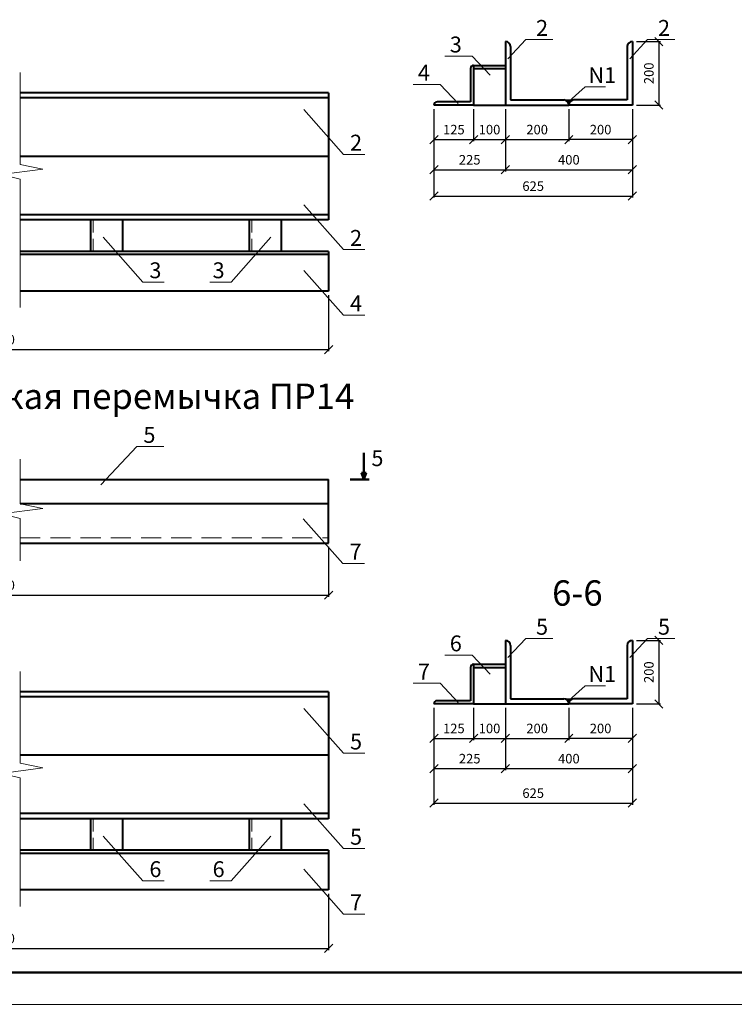
# Model space of a CAD drawing. Units: millimetres. Extents: x -845 to 12802, y -17952 to -8802.
# Drawn here: x 8439 to 8551, y -9100 to -8945 of the extents above; entities that cross this region are included whole.
import ezdxf

# ---------------------------------------------------------------- set-up
doc = ezdxf.new("R2010")
doc.units = ezdxf.units.MM
doc.linetypes.add('DASHED', pattern=[0.75, 0.5, -0.25])
doc.linetypes.add('штриховаяX2', pattern=[38.1, 25.4, -12.7])
for name, color, linetype, lineweight in [('Основная 0.15мм', 7, 'Continuous', 15), ('Перегородки', 7, 'Continuous', 25), ('Рамка', 7, 'Continuous', 50), ('текст', 7, 'Continuous', 25)]:
    doc.layers.add(name, color=color, linetype=linetype, lineweight=lineweight)
doc.styles.add('GOST 2.304', font='mipgost.ttf')
doc.dimstyles.new('The best', dxfattribs={"dimtxt": 1.5, "dimasz": 1.3, "dimexe": 0.25, "dimexo": 0.625, "dimtad": 1, "dimdec": 0, "dimlfac": 100, "dimrnd": 10, "dimtxsty": 'GOST 2.304', "dimblk": 'OBLIQUE', "dimcen": 2.5, "dimadec": 0, "dimazin": 0, "dimtfac": 1, "dimtdec": 0, "dimtmove": 1, "dimatfit": 3, "dimfxl": 1, "dimarcsym": 0})

# ---------------------------------------------------------------- blocks, each defined once
blk = doc.blocks.new('1йц2')
at = {"layer": 'Основная 0.15мм', "color": 7}
blk.add_line((453.62, -1445.85), (873.62, -1445.85), dxfattribs=at)
blk.add_line((453.62, -1445.85), (873.62, -1445.85), dxfattribs=at)
at = {"layer": 'Рамка', "color": 7}
blk.add_line((868.62, -1440.85), (473.62, -1440.85), dxfattribs=at)
blk = doc.blocks.new('_Oblique')
at = {"color": 0, "linetype": 'ByBlock', "lineweight": -2}
blk.add_line((-0.5, -0.5), (0.5, 0.5), dxfattribs=at)
blk = doc.blocks.new('*D1459')
at = {"layer": 'Defpoints', "color": 0, "lineweight": 15, "transparency": 16777216}
for p in [(8384.11, -8987.54), (8487.51, -8987.54), (8487.51, -8996.75)]:
    blk.add_point(p, dxfattribs=at)
at = {"layer": 'Перегородки', "color": 0, "lineweight": -2, "transparency": 16777216}
for p, q in [((8384.11, -8988.17), (8384.11, -8997)), ((8487.51, -8988.17), (8487.51, -8997)), ((8384.11, -8996.75), (8487.51, -8996.75))]:
    blk.add_line(p, q, dxfattribs=at)
at = {"layer": 'Перегородки', "color": 0, "lineweight": -2, "transparency": 16777216, "xscale": 1.3, "yscale": 1.3, "zscale": 1.3, "rotation": 180}
blk.add_blockref('_Oblique', (8384.11, -8996.75), dxfattribs=at)
at = {"layer": 'Перегородки', "color": 0, "lineweight": -2, "transparency": 16777216, "xscale": 1.3, "yscale": 1.3, "zscale": 1.3}
blk.add_blockref('_Oblique', (8487.51, -8996.75), dxfattribs=at)
at = {"layer": 'Перегородки', "color": 0, "lineweight": 15, "transparency": 16777216, "insert": (8435.81, -8995.37), "char_height": 1.5, "attachment_point": 5, "style": 'GOST 2.304'}
blk.add_mtext('3500', dxfattribs=at)
blk = doc.blocks.new('*D1466')
at = {"layer": 'Defpoints', "color": 0, "lineweight": 15, "transparency": 16777216}
for p in [(8535.36, -8948.23), (8535.36, -8958.23), (8539.53, -8958.23)]:
    blk.add_point(p, dxfattribs=at)
at = {"layer": 'Перегородки', "color": 0, "lineweight": -2, "transparency": 16777216}
for p, q in [((8535.99, -8948.23), (8539.78, -8948.23)), ((8539.53, -8948.23), (8539.53, -8958.23)), ((8535.99, -8958.23), (8539.78, -8958.23))]:
    blk.add_line(p, q, dxfattribs=at)
at = {"layer": 'Перегородки', "color": 0, "lineweight": -2, "transparency": 16777216, "xscale": 1.3, "yscale": 1.3, "zscale": 1.3}
for p, rotation in [((8539.53, -8948.23), 90), ((8539.53, -8958.23), 270)]:
    blk.add_blockref('_Oblique', p, dxfattribs=dict(at, rotation=rotation))
at = {"layer": 'Перегородки', "color": 0, "lineweight": 15, "transparency": 16777216, "insert": (8538.16, -8953.23), "char_height": 1.5, "attachment_point": 5, "rotation": 90, "style": 'GOST 2.304'}
blk.add_mtext('200', dxfattribs=at)
blk = doc.blocks.new('*D1467')
at = {"layer": 'Defpoints', "color": 0, "lineweight": 15, "transparency": 16777216}
for p in [(8515.36, -8958.23), (8525.36, -8958.23), (8525.36, -8963.66)]:
    blk.add_point(p, dxfattribs=at)
at = {"layer": 'Перегородки', "color": 0, "lineweight": -2, "transparency": 16777216}
for p, q in [((8515.36, -8958.85), (8515.36, -8963.91)), ((8525.36, -8958.85), (8525.36, -8963.91)), ((8515.36, -8963.66), (8525.36, -8963.66))]:
    blk.add_line(p, q, dxfattribs=at)
at = {"layer": 'Перегородки', "color": 0, "lineweight": -2, "transparency": 16777216, "xscale": 1.3, "yscale": 1.3, "zscale": 1.3, "rotation": 180}
blk.add_blockref('_Oblique', (8515.36, -8963.66), dxfattribs=at)
at = {"layer": 'Перегородки', "color": 0, "lineweight": -2, "transparency": 16777216, "xscale": 1.3, "yscale": 1.3, "zscale": 1.3}
blk.add_blockref('_Oblique', (8525.36, -8963.66), dxfattribs=at)
at = {"layer": 'Перегородки', "color": 0, "lineweight": 15, "transparency": 16777216, "insert": (8520.36, -8962.29), "char_height": 1.5, "attachment_point": 5, "style": 'GOST 2.304'}
blk.add_mtext('200', dxfattribs=at)
blk = doc.blocks.new('*D1468')
at = {"layer": 'Defpoints', "color": 0, "lineweight": 15, "transparency": 16777216}
for p in [(8525.36, -8958.23), (8535.36, -8958.23), (8525.36, -8963.66)]:
    blk.add_point(p, dxfattribs=at)
at = {"layer": 'Перегородки', "color": 0, "lineweight": -2, "transparency": 16777216}
for p, q in [((8525.36, -8958.85), (8525.36, -8963.91)), ((8535.36, -8958.85), (8535.36, -8963.91)), ((8535.36, -8963.66), (8525.36, -8963.66))]:
    blk.add_line(p, q, dxfattribs=at)
at = {"layer": 'Перегородки', "color": 0, "lineweight": -2, "transparency": 16777216, "xscale": 1.3, "yscale": 1.3, "zscale": 1.3, "rotation": 180}
blk.add_blockref('_Oblique', (8525.36, -8963.66), dxfattribs=at)
at = {"layer": 'Перегородки', "color": 0, "lineweight": -2, "transparency": 16777216, "xscale": 1.3, "yscale": 1.3, "zscale": 1.3}
blk.add_blockref('_Oblique', (8535.36, -8963.66), dxfattribs=at)
at = {"layer": 'Перегородки', "color": 0, "lineweight": 15, "transparency": 16777216, "insert": (8530.36, -8962.29), "char_height": 1.5, "attachment_point": 5, "style": 'GOST 2.304'}
blk.add_mtext('200', dxfattribs=at)
blk = doc.blocks.new('*D1461')
at = {"layer": 'Defpoints', "color": 0, "lineweight": 15, "transparency": 16777216}
for p in [(8515.36, -8958.23), (8535.36, -8958.23), (8535.36, -8968.42)]:
    blk.add_point(p, dxfattribs=at)
at = {"layer": 'Перегородки', "color": 0, "lineweight": -2, "transparency": 16777216}
for p, q in [((8515.36, -8958.85), (8515.36, -8968.67)), ((8535.36, -8958.85), (8535.36, -8968.67)), ((8515.36, -8968.42), (8535.36, -8968.42))]:
    blk.add_line(p, q, dxfattribs=at)
at = {"layer": 'Перегородки', "color": 0, "lineweight": -2, "transparency": 16777216, "xscale": 1.3, "yscale": 1.3, "zscale": 1.3, "rotation": 180}
blk.add_blockref('_Oblique', (8515.36, -8968.42), dxfattribs=at)
at = {"layer": 'Перегородки', "color": 0, "lineweight": -2, "transparency": 16777216, "xscale": 1.3, "yscale": 1.3, "zscale": 1.3}
blk.add_blockref('_Oblique', (8535.36, -8968.42), dxfattribs=at)
at = {"layer": 'Перегородки', "color": 0, "lineweight": 15, "transparency": 16777216, "insert": (8525.36, -8967.04), "char_height": 1.5, "attachment_point": 5, "style": 'GOST 2.304'}
blk.add_mtext('400', dxfattribs=at)
blk = doc.blocks.new('*D1469')
at = {"layer": 'Defpoints', "color": 0, "lineweight": 15, "transparency": 16777216}
for p in [(8504.11, -8958.23), (8510.36, -8958.23), (8510.36, -8963.66)]:
    blk.add_point(p, dxfattribs=at)
at = {"layer": 'Перегородки', "color": 0, "lineweight": -2, "transparency": 16777216}
for p, q in [((8504.11, -8958.85), (8504.11, -8963.91)), ((8510.36, -8958.85), (8510.36, -8963.91)), ((8504.11, -8963.66), (8510.36, -8963.66))]:
    blk.add_line(p, q, dxfattribs=at)
at = {"layer": 'Перегородки', "color": 0, "lineweight": -2, "transparency": 16777216, "xscale": 1.3, "yscale": 1.3, "zscale": 1.3, "rotation": 180}
blk.add_blockref('_Oblique', (8504.11, -8963.66), dxfattribs=at)
at = {"layer": 'Перегородки', "color": 0, "lineweight": -2, "transparency": 16777216, "xscale": 1.3, "yscale": 1.3, "zscale": 1.3}
blk.add_blockref('_Oblique', (8510.36, -8963.66), dxfattribs=at)
at = {"layer": 'Перегородки', "color": 0, "lineweight": 15, "transparency": 16777216, "insert": (8507.24, -8962.29), "char_height": 1.5, "attachment_point": 5, "style": 'GOST 2.304'}
blk.add_mtext('125', dxfattribs=at)
blk = doc.blocks.new('*D1470')
at = {"layer": 'Defpoints', "color": 0, "lineweight": 15, "transparency": 16777216}
for p in [(8510.36, -8958.23), (8515.36, -8958.23), (8515.36, -8963.66)]:
    blk.add_point(p, dxfattribs=at)
at = {"layer": 'Перегородки', "color": 0, "lineweight": -2, "transparency": 16777216}
for p, q in [((8510.36, -8958.85), (8510.36, -8963.91)), ((8515.36, -8958.85), (8515.36, -8963.91)), ((8510.36, -8963.66), (8515.36, -8963.66))]:
    blk.add_line(p, q, dxfattribs=at)
at = {"layer": 'Перегородки', "color": 0, "lineweight": -2, "transparency": 16777216, "xscale": 1.3, "yscale": 1.3, "zscale": 1.3, "rotation": 180}
blk.add_blockref('_Oblique', (8510.36, -8963.66), dxfattribs=at)
at = {"layer": 'Перегородки', "color": 0, "lineweight": -2, "transparency": 16777216, "xscale": 1.3, "yscale": 1.3, "zscale": 1.3}
blk.add_blockref('_Oblique', (8515.36, -8963.66), dxfattribs=at)
at = {"layer": 'Перегородки', "color": 0, "lineweight": 15, "transparency": 16777216, "insert": (8512.86, -8962.29), "char_height": 1.5, "attachment_point": 5, "style": 'GOST 2.304'}
blk.add_mtext('100', dxfattribs=at)
blk = doc.blocks.new('*D1471')
at = {"layer": 'Defpoints', "color": 0, "lineweight": 15, "transparency": 16777216}
for p in [(8504.11, -8962.98), (8515.36, -8962.98), (8515.36, -8968.42)]:
    blk.add_point(p, dxfattribs=at)
at = {"layer": 'Перегородки', "color": 0, "lineweight": -2, "transparency": 16777216}
for p, q in [((8504.11, -8963.61), (8504.11, -8968.67)), ((8515.36, -8963.61), (8515.36, -8968.67)), ((8504.11, -8968.42), (8515.36, -8968.42))]:
    blk.add_line(p, q, dxfattribs=at)
at = {"layer": 'Перегородки', "color": 0, "lineweight": -2, "transparency": 16777216, "xscale": 1.3, "yscale": 1.3, "zscale": 1.3, "rotation": 180}
blk.add_blockref('_Oblique', (8504.11, -8968.42), dxfattribs=at)
at = {"layer": 'Перегородки', "color": 0, "lineweight": -2, "transparency": 16777216, "xscale": 1.3, "yscale": 1.3, "zscale": 1.3}
blk.add_blockref('_Oblique', (8515.36, -8968.42), dxfattribs=at)
at = {"layer": 'Перегородки', "color": 0, "lineweight": 15, "transparency": 16777216, "insert": (8509.74, -8967.04), "char_height": 1.5, "attachment_point": 5, "style": 'GOST 2.304'}
blk.add_mtext('225', dxfattribs=at)
blk = doc.blocks.new('*D1472')
at = {"layer": 'Defpoints', "color": 0, "lineweight": 15, "transparency": 16777216}
for p in [(8504.11, -8963.61), (8535.36, -8963.66), (8535.36, -8972.56)]:
    blk.add_point(p, dxfattribs=at)
at = {"layer": 'Перегородки', "color": 0, "lineweight": -2, "transparency": 16777216}
for p, q in [((8504.11, -8964.23), (8504.11, -8972.81)), ((8535.36, -8964.29), (8535.36, -8972.81)), ((8504.11, -8972.56), (8535.36, -8972.56))]:
    blk.add_line(p, q, dxfattribs=at)
at = {"layer": 'Перегородки', "color": 0, "lineweight": -2, "transparency": 16777216, "xscale": 1.3, "yscale": 1.3, "zscale": 1.3, "rotation": 180}
blk.add_blockref('_Oblique', (8504.11, -8972.56), dxfattribs=at)
at = {"layer": 'Перегородки', "color": 0, "lineweight": -2, "transparency": 16777216, "xscale": 1.3, "yscale": 1.3, "zscale": 1.3}
blk.add_blockref('_Oblique', (8535.36, -8972.56), dxfattribs=at)
at = {"layer": 'Перегородки', "color": 0, "lineweight": 15, "transparency": 16777216, "insert": (8519.74, -8971.19), "char_height": 1.5, "attachment_point": 5, "style": 'GOST 2.304'}
blk.add_mtext('625', dxfattribs=at)
blk = doc.blocks.new('*D1484')
at = {"layer": 'Defpoints', "color": 0, "lineweight": 15, "transparency": 16777216}
for p in [(8384.11, -9027.22), (8487.51, -9027.22), (8487.51, -9035.43)]:
    blk.add_point(p, dxfattribs=at)
at = {"layer": 'Перегородки', "color": 0, "lineweight": -2, "transparency": 16777216}
for p, q in [((8384.11, -9027.84), (8384.11, -9035.68)), ((8487.51, -9027.84), (8487.51, -9035.68)), ((8384.11, -9035.43), (8487.51, -9035.43))]:
    blk.add_line(p, q, dxfattribs=at)
at = {"layer": 'Перегородки', "color": 0, "lineweight": -2, "transparency": 16777216, "xscale": 1.3, "yscale": 1.3, "zscale": 1.3, "rotation": 180}
blk.add_blockref('_Oblique', (8384.11, -9035.43), dxfattribs=at)
at = {"layer": 'Перегородки', "color": 0, "lineweight": -2, "transparency": 16777216, "xscale": 1.3, "yscale": 1.3, "zscale": 1.3}
blk.add_blockref('_Oblique', (8487.51, -9035.43), dxfattribs=at)
at = {"layer": 'Перегородки', "color": 0, "lineweight": 15, "transparency": 16777216, "insert": (8435.81, -9034.05), "char_height": 1.5, "attachment_point": 5, "style": 'GOST 2.304'}
blk.add_mtext('2500', dxfattribs=at)
blk = doc.blocks.new('*D1473')
at = {"layer": 'Defpoints', "color": 0, "lineweight": 15, "transparency": 16777216}
for p in [(8384.11, -9081.87), (8487.51, -9081.87), (8487.51, -9091.08)]:
    blk.add_point(p, dxfattribs=at)
at = {"layer": 'Перегородки', "color": 0, "lineweight": -2, "transparency": 16777216}
for p, q in [((8384.11, -9082.5), (8384.11, -9091.33)), ((8487.51, -9082.5), (8487.51, -9091.33)), ((8384.11, -9091.08), (8487.51, -9091.08))]:
    blk.add_line(p, q, dxfattribs=at)
at = {"layer": 'Перегородки', "color": 0, "lineweight": -2, "transparency": 16777216, "xscale": 1.3, "yscale": 1.3, "zscale": 1.3, "rotation": 180}
blk.add_blockref('_Oblique', (8384.11, -9091.08), dxfattribs=at)
at = {"layer": 'Перегородки', "color": 0, "lineweight": -2, "transparency": 16777216, "xscale": 1.3, "yscale": 1.3, "zscale": 1.3}
blk.add_blockref('_Oblique', (8487.51, -9091.08), dxfattribs=at)
at = {"layer": 'Перегородки', "color": 0, "lineweight": 15, "transparency": 16777216, "insert": (8435.81, -9089.71), "char_height": 1.5, "attachment_point": 5, "style": 'GOST 2.304'}
blk.add_mtext('2500', dxfattribs=at)
blk = doc.blocks.new('*D1475')
at = {"layer": 'Defpoints', "color": 0, "lineweight": 15, "transparency": 16777216}
for p in [(8535.36, -9042.56), (8535.36, -9052.56), (8539.53, -9052.56)]:
    blk.add_point(p, dxfattribs=at)
at = {"layer": 'Перегородки', "color": 0, "lineweight": -2, "transparency": 16777216}
for p, q in [((8535.99, -9042.56), (8539.78, -9042.56)), ((8539.53, -9042.56), (8539.53, -9052.56)), ((8535.99, -9052.56), (8539.78, -9052.56))]:
    blk.add_line(p, q, dxfattribs=at)
at = {"layer": 'Перегородки', "color": 0, "lineweight": -2, "transparency": 16777216, "xscale": 1.3, "yscale": 1.3, "zscale": 1.3}
for p, rotation in [((8539.53, -9042.56), 90), ((8539.53, -9052.56), 270)]:
    blk.add_blockref('_Oblique', p, dxfattribs=dict(at, rotation=rotation))
at = {"layer": 'Перегородки', "color": 0, "lineweight": 15, "transparency": 16777216, "insert": (8538.16, -9047.56), "char_height": 1.5, "attachment_point": 5, "rotation": 90, "style": 'GOST 2.304'}
blk.add_mtext('200', dxfattribs=at)
blk = doc.blocks.new('*D1485')
at = {"layer": 'Defpoints', "color": 0, "lineweight": 15, "transparency": 16777216}
for p in [(8515.36, -9052.56), (8525.36, -9052.56), (8525.36, -9058)]:
    blk.add_point(p, dxfattribs=at)
at = {"layer": 'Перегородки', "color": 0, "lineweight": -2, "transparency": 16777216}
for p, q in [((8515.36, -9053.19), (8515.36, -9058.25)), ((8525.36, -9053.19), (8525.36, -9058.25)), ((8515.36, -9058), (8525.36, -9058))]:
    blk.add_line(p, q, dxfattribs=at)
at = {"layer": 'Перегородки', "color": 0, "lineweight": -2, "transparency": 16777216, "xscale": 1.3, "yscale": 1.3, "zscale": 1.3, "rotation": 180}
blk.add_blockref('_Oblique', (8515.36, -9058), dxfattribs=at)
at = {"layer": 'Перегородки', "color": 0, "lineweight": -2, "transparency": 16777216, "xscale": 1.3, "yscale": 1.3, "zscale": 1.3}
blk.add_blockref('_Oblique', (8525.36, -9058), dxfattribs=at)
at = {"layer": 'Перегородки', "color": 0, "lineweight": 15, "transparency": 16777216, "insert": (8520.36, -9056.62), "char_height": 1.5, "attachment_point": 5, "style": 'GOST 2.304'}
blk.add_mtext('200', dxfattribs=at)
blk = doc.blocks.new('*D1486')
at = {"layer": 'Defpoints', "color": 0, "lineweight": 15, "transparency": 16777216}
for p in [(8525.36, -9052.56), (8535.36, -9052.56), (8525.36, -9058)]:
    blk.add_point(p, dxfattribs=at)
at = {"layer": 'Перегородки', "color": 0, "lineweight": -2, "transparency": 16777216}
for p, q in [((8525.36, -9053.19), (8525.36, -9058.25)), ((8535.36, -9053.19), (8535.36, -9058.25)), ((8535.36, -9058), (8525.36, -9058))]:
    blk.add_line(p, q, dxfattribs=at)
at = {"layer": 'Перегородки', "color": 0, "lineweight": -2, "transparency": 16777216, "xscale": 1.3, "yscale": 1.3, "zscale": 1.3, "rotation": 180}
blk.add_blockref('_Oblique', (8525.36, -9058), dxfattribs=at)
at = {"layer": 'Перегородки', "color": 0, "lineweight": -2, "transparency": 16777216, "xscale": 1.3, "yscale": 1.3, "zscale": 1.3}
blk.add_blockref('_Oblique', (8535.36, -9058), dxfattribs=at)
at = {"layer": 'Перегородки', "color": 0, "lineweight": 15, "transparency": 16777216, "insert": (8530.36, -9056.62), "char_height": 1.5, "attachment_point": 5, "style": 'GOST 2.304'}
blk.add_mtext('200', dxfattribs=at)
blk = doc.blocks.new('*D1476')
at = {"layer": 'Defpoints', "color": 0, "lineweight": 15, "transparency": 16777216}
for p in [(8515.36, -9052.56), (8535.36, -9052.56), (8535.36, -9062.75)]:
    blk.add_point(p, dxfattribs=at)
at = {"layer": 'Перегородки', "color": 0, "lineweight": -2, "transparency": 16777216}
for p, q in [((8515.36, -9053.19), (8515.36, -9063)), ((8535.36, -9053.19), (8535.36, -9063)), ((8515.36, -9062.75), (8535.36, -9062.75))]:
    blk.add_line(p, q, dxfattribs=at)
at = {"layer": 'Перегородки', "color": 0, "lineweight": -2, "transparency": 16777216, "xscale": 1.3, "yscale": 1.3, "zscale": 1.3, "rotation": 180}
blk.add_blockref('_Oblique', (8515.36, -9062.75), dxfattribs=at)
at = {"layer": 'Перегородки', "color": 0, "lineweight": -2, "transparency": 16777216, "xscale": 1.3, "yscale": 1.3, "zscale": 1.3}
blk.add_blockref('_Oblique', (8535.36, -9062.75), dxfattribs=at)
at = {"layer": 'Перегородки', "color": 0, "lineweight": 15, "transparency": 16777216, "insert": (8525.36, -9061.38), "char_height": 1.5, "attachment_point": 5, "style": 'GOST 2.304'}
blk.add_mtext('400', dxfattribs=at)
blk = doc.blocks.new('*D1479')
at = {"layer": 'Defpoints', "color": 0, "lineweight": 15, "transparency": 16777216}
for p in [(8504.11, -9052.56), (8510.36, -9052.56), (8510.36, -9058)]:
    blk.add_point(p, dxfattribs=at)
at = {"layer": 'Перегородки', "color": 0, "lineweight": -2, "transparency": 16777216}
for p, q in [((8504.11, -9053.19), (8504.11, -9058.25)), ((8510.36, -9053.19), (8510.36, -9058.25)), ((8504.11, -9058), (8510.36, -9058))]:
    blk.add_line(p, q, dxfattribs=at)
at = {"layer": 'Перегородки', "color": 0, "lineweight": -2, "transparency": 16777216, "xscale": 1.3, "yscale": 1.3, "zscale": 1.3, "rotation": 180}
blk.add_blockref('_Oblique', (8504.11, -9058), dxfattribs=at)
at = {"layer": 'Перегородки', "color": 0, "lineweight": -2, "transparency": 16777216, "xscale": 1.3, "yscale": 1.3, "zscale": 1.3}
blk.add_blockref('_Oblique', (8510.36, -9058), dxfattribs=at)
at = {"layer": 'Перегородки', "color": 0, "lineweight": 15, "transparency": 16777216, "insert": (8507.24, -9056.62), "char_height": 1.5, "attachment_point": 5, "style": 'GOST 2.304'}
blk.add_mtext('125', dxfattribs=at)
blk = doc.blocks.new('*D1480')
at = {"layer": 'Defpoints', "color": 0, "lineweight": 15, "transparency": 16777216}
for p in [(8510.36, -9052.56), (8515.36, -9052.56), (8515.36, -9058)]:
    blk.add_point(p, dxfattribs=at)
at = {"layer": 'Перегородки', "color": 0, "lineweight": -2, "transparency": 16777216}
for p, q in [((8510.36, -9053.19), (8510.36, -9058.25)), ((8515.36, -9053.19), (8515.36, -9058.25)), ((8510.36, -9058), (8515.36, -9058))]:
    blk.add_line(p, q, dxfattribs=at)
at = {"layer": 'Перегородки', "color": 0, "lineweight": -2, "transparency": 16777216, "xscale": 1.3, "yscale": 1.3, "zscale": 1.3, "rotation": 180}
blk.add_blockref('_Oblique', (8510.36, -9058), dxfattribs=at)
at = {"layer": 'Перегородки', "color": 0, "lineweight": -2, "transparency": 16777216, "xscale": 1.3, "yscale": 1.3, "zscale": 1.3}
blk.add_blockref('_Oblique', (8515.36, -9058), dxfattribs=at)
at = {"layer": 'Перегородки', "color": 0, "lineweight": 15, "transparency": 16777216, "insert": (8512.86, -9056.62), "char_height": 1.5, "attachment_point": 5, "style": 'GOST 2.304'}
blk.add_mtext('100', dxfattribs=at)
blk = doc.blocks.new('*D1481')
at = {"layer": 'Defpoints', "color": 0, "lineweight": 15, "transparency": 16777216}
for p in [(8504.11, -9057.32), (8515.36, -9057.32), (8515.36, -9062.75)]:
    blk.add_point(p, dxfattribs=at)
at = {"layer": 'Перегородки', "color": 0, "lineweight": -2, "transparency": 16777216}
for p, q in [((8504.11, -9057.94), (8504.11, -9063)), ((8515.36, -9057.94), (8515.36, -9063)), ((8504.11, -9062.75), (8515.36, -9062.75))]:
    blk.add_line(p, q, dxfattribs=at)
at = {"layer": 'Перегородки', "color": 0, "lineweight": -2, "transparency": 16777216, "xscale": 1.3, "yscale": 1.3, "zscale": 1.3, "rotation": 180}
blk.add_blockref('_Oblique', (8504.11, -9062.75), dxfattribs=at)
at = {"layer": 'Перегородки', "color": 0, "lineweight": -2, "transparency": 16777216, "xscale": 1.3, "yscale": 1.3, "zscale": 1.3}
blk.add_blockref('_Oblique', (8515.36, -9062.75), dxfattribs=at)
at = {"layer": 'Перегородки', "color": 0, "lineweight": 15, "transparency": 16777216, "insert": (8509.74, -9061.38), "char_height": 1.5, "attachment_point": 5, "style": 'GOST 2.304'}
blk.add_mtext('225', dxfattribs=at)
blk = doc.blocks.new('*D1482')
at = {"layer": 'Defpoints', "color": 0, "lineweight": 15, "transparency": 16777216}
for p in [(8504.11, -9057.94), (8535.36, -9058), (8535.36, -9068.19)]:
    blk.add_point(p, dxfattribs=at)
at = {"layer": 'Перегородки', "color": 0, "lineweight": -2, "transparency": 16777216}
for p, q in [((8504.11, -9058.57), (8504.11, -9068.44)), ((8535.36, -9058.62), (8535.36, -9068.44)), ((8504.11, -9068.19), (8535.36, -9068.19))]:
    blk.add_line(p, q, dxfattribs=at)
at = {"layer": 'Перегородки', "color": 0, "lineweight": -2, "transparency": 16777216, "xscale": 1.3, "yscale": 1.3, "zscale": 1.3, "rotation": 180}
blk.add_blockref('_Oblique', (8504.11, -9068.19), dxfattribs=at)
at = {"layer": 'Перегородки', "color": 0, "lineweight": -2, "transparency": 16777216, "xscale": 1.3, "yscale": 1.3, "zscale": 1.3}
blk.add_blockref('_Oblique', (8535.36, -9068.19), dxfattribs=at)
at = {"layer": 'Перегородки', "color": 0, "lineweight": 15, "transparency": 16777216, "insert": (8519.74, -9066.81), "char_height": 1.5, "attachment_point": 5, "style": 'GOST 2.304'}
blk.add_mtext('625', dxfattribs=at)

msp = doc.modelspace()

# ---------------------------------------------------------------- hatches: boundary and pattern name
at = {"lineweight": 15}
h = msp.add_hatch(color=256, dxfattribs=at)
h.dxf.hatch_style = 1
h.set_gradient(color2=(0, 0, 0), tint=1)
h.paths.add_polyline_path([(8524.5605, -8957.4273, -0.41421356), (8525.3605, -8958.2273, -0.41421356), (8526.1605, -8957.4273)])
at = {"lineweight": 50}
h = msp.add_hatch(color=0, dxfattribs=at)
h.dxf.hatch_style = 1
h.set_gradient(color2=(0, 0, 0), centered=1, tint=1)
h.paths.add_polyline_path([(8492.6669, -9016.1571), (8493.4392, -9016.1571), (8493.053, -9017.2137)])
at = {"lineweight": 15}
h = msp.add_hatch(color=256, dxfattribs=at)
h.dxf.hatch_style = 1
h.set_gradient(color2=(0, 0, 0), tint=1)
h.paths.add_polyline_path([(8524.5605, -9051.7619, -0.41421356), (8525.3605, -9052.5619, -0.41421356), (8526.1605, -9051.7619)])

# ---------------------------------------------------------------- linework, layer by layer
at = {"lineweight": 40}
for p, q in [((8510.3605, -8951.9772), (8515.3605, -8951.9772)), ((8510.3605, -8952.4772), (8515.3605, -8952.4772)), ((8510.3605, -8958.2272), (8504.1105, -8958.2272)), ((8509.8605, -8957.7272), (8504.6105, -8957.7272)), ((8510.3605, -8958.2272), (8515.3605, -8958.2272)), ((8450.0146, -8976.3074), (8450.0146, -8981.2901)), ((8455.0146, -8976.3074), (8455.0146, -8981.2901)), ((8475.0146, -8976.3074), (8475.0146, -8981.2901)), ((8480.0146, -8976.3074), (8480.0146, -8981.2901)), ((8487.5146, -8981.2901), (8487.5146, -8987.5401)), ((8510.3605, -9046.3118), (8515.3605, -9046.3118)), ((8510.3605, -9046.8118), (8515.3605, -9046.8118)), ((8510.3605, -9052.5618), (8504.1105, -9052.5618)), ((8509.8605, -9052.0618), (8504.6105, -9052.0618)), ((8510.3605, -9052.5618), (8515.3605, -9052.5618)), ((8450.0146, -9070.642), (8450.0146, -9075.6247)), ((8455.0146, -9070.642), (8455.0146, -9075.6247)), ((8475.0146, -9070.642), (8475.0146, -9075.6247)), ((8480.0146, -9070.642), (8480.0146, -9075.6247)), ((8487.5146, -9075.6247), (8487.5146, -9081.8747))]:
    msp.add_line(p, q, dxfattribs=at)
at = {"lineweight": 15}
for p, q in [((8524.5605, -8957.4273), (8526.1605, -8957.4273)), ((8524.5605, -9051.7619), (8526.1605, -9051.7619))]:
    msp.add_line(p, q, dxfattribs=at)
at = {"linetype": 'DASHED', "lineweight": 15, "ltscale": 4}
for p, q in [((8450.4146, -8976.3074), (8450.4146, -8981.2901)), ((8475.4146, -8976.3074), (8475.4146, -8981.2901)), ((8450.4146, -9070.642), (8450.4146, -9075.6247)), ((8475.4146, -9070.642), (8475.4146, -9075.6247))]:
    msp.add_line(p, q, dxfattribs=at)
at = {"color": 0, "lineweight": 50}
for p, q in [((8493.053, -9016.1571), (8493.053, -9013.0232)), ((8493.053, -9017.2137), (8492.6669, -9016.1571)), ((8492.6669, -9016.1571), (8493.4392, -9016.1571)), ((8493.053, -9017.2137), (8493.4392, -9016.1571))]:
    msp.add_line(p, q, dxfattribs=at)
at = {"lineweight": 40}
for centre in [(8510.3605, -8952.4772), (8504.6105, -8958.2272), (8510.3605, -9046.8118), (8504.6105, -9052.5618)]:
    msp.add_arc(centre, 0.5, 90, 180, dxfattribs=at)
at = {"layer": 'Основная 0.15мм', "color": 0, "lineweight": 50}
msp.add_line((8490.8869, -9017.2185), (8493.8869, -9017.2185), dxfattribs=at)
at = {"layer": 'Перегородки', "lineweight": 40}
for p, q in [((8515.3605, -8948.2272), (8515.3605, -8958.2272)), ((8516.1605, -8949.0272), (8516.1605, -8957.4272)), ((8534.5605, -8949.0272), (8534.5605, -8957.4272)), ((8535.3605, -8948.2272), (8535.3605, -8958.2272)), ((8510.3605, -8951.9772), (8510.3605, -8958.2272)), ((8509.8605, -8952.4772), (8509.8605, -8957.7272)), ((8487.5146, -8956.3074), (8438.9054, -8956.3074)), ((8487.5146, -8956.3074), (8487.5146, -8957.1074)), ((8487.5146, -8956.3074), (8487.5146, -8966.3074)), ((8487.5146, -8957.1074), (8438.9054, -8957.1074)), ((8515.3605, -8958.2272), (8525.3605, -8958.2272)), ((8515.3605, -8958.2272), (8516.3605, -8958.2272)), ((8516.1605, -8957.4272), (8524.5605, -8957.4272)), ((8535.3605, -8958.2272), (8525.3605, -8958.2272)), ((8534.5605, -8957.4272), (8526.1605, -8957.4272)), ((8487.5146, -8966.3074), (8438.9054, -8966.3074)), ((8487.5146, -8966.3074), (8487.5146, -8976.3074)), ((8487.5146, -8975.5074), (8438.9054, -8975.5074)), ((8487.5146, -8976.3074), (8438.9054, -8976.3074)), ((8487.5146, -8981.2901), (8438.9054, -8981.2901)), ((8487.5146, -8981.7901), (8438.9054, -8981.7901)), ((8487.5146, -8987.5401), (8438.9054, -8987.5401)), ((8438.9054, -9017.219), (8487.5146, -9017.219)), ((8487.5146, -9027.219), (8487.5146, -9017.219)), ((8438.9054, -9020.969), (8487.5146, -9020.969)), ((8438.9054, -9027.219), (8487.5146, -9027.219)), ((8515.3605, -9042.5618), (8515.3605, -9052.5618)), ((8516.1605, -9043.3618), (8516.1605, -9051.7618)), ((8534.5605, -9043.3618), (8534.5605, -9051.7618)), ((8535.3605, -9042.5618), (8535.3605, -9052.5618)), ((8509.8605, -9046.8118), (8509.8605, -9052.0618)), ((8510.3605, -9046.3118), (8510.3605, -9052.5618)), ((8487.5146, -9050.642), (8438.9054, -9050.642)), ((8487.5146, -9051.442), (8438.9054, -9051.442)), ((8487.5146, -9050.642), (8487.5146, -9051.442)), ((8487.5146, -9050.642), (8487.5146, -9060.642)), ((8515.3605, -9052.5618), (8525.3605, -9052.5618)), ((8515.3605, -9052.5618), (8516.3605, -9052.5618)), ((8516.1605, -9051.7618), (8524.5605, -9051.7618)), ((8535.3605, -9052.5618), (8525.3605, -9052.5618)), ((8534.5605, -9051.7618), (8526.1605, -9051.7618)), ((8487.5146, -9060.642), (8438.9054, -9060.642)), ((8487.5146, -9060.642), (8487.5146, -9070.642)), ((8487.5146, -9069.842), (8438.9054, -9069.842)), ((8487.5146, -9070.642), (8438.9054, -9070.642)), ((8487.5146, -9075.6247), (8438.9054, -9075.6247)), ((8487.5146, -9076.1247), (8438.9054, -9076.1247)), ((8487.5146, -9081.8747), (8438.9054, -9081.8747))]:
    msp.add_line(p, q, dxfattribs=at)
at = {"layer": 'Перегородки', "lineweight": 15}
for p, q in [((8515.7338, -8950.9306), (8518.5605, -8947.9231)), ((8518.5605, -8947.9231), (8522.8405, -8947.9231)), ((8534.9457, -8950.9306), (8537.7725, -8947.9231)), ((8537.7725, -8947.9231), (8542.0524, -8947.9231)), ((8510.1249, -8950.5372), (8505.845, -8950.5372)), ((8512.9517, -8953.5448), (8510.1249, -8950.5372)), ((8438.9054, -8953.109), (8438.9054, -8967.5797)), ((8505.0911, -8954.985), (8500.8111, -8954.985)), ((8507.9178, -8957.9926), (8505.0911, -8954.985)), ((8525.3892, -8957.6401), (8527.9094, -8955.3585)), ((8527.9094, -8955.3585), (8531.1165, -8955.3585)), ((8489.8396, -8965.9969), (8483.6051, -8958.9522)), ((8489.8396, -8965.9969), (8493.2212, -8965.9969)), ((8438.9054, -8967.5797), (8442.4809, -8968.3077)), ((8442.4809, -8968.3077), (8435.9272, -8969.1666)), ((8435.9272, -8969.1666), (8438.9054, -8969.8823)), ((8438.9054, -8969.8823), (8438.9054, -8990.1371)), ((8489.8396, -8981.0016), (8483.6051, -8973.957)), ((8458.2282, -8986.1056), (8451.9938, -8979.0609)), ((8472.1697, -8986.1056), (8478.4041, -8979.0609)), ((8489.8396, -8981.0016), (8493.2212, -8981.0016)), ((8489.8396, -8991.3232), (8483.6051, -8984.2785)), ((8458.2282, -8986.1056), (8461.6099, -8986.1056)), ((8472.1697, -8986.1056), (8468.788, -8986.1056)), ((8489.8396, -8991.3232), (8493.2212, -8991.3232)), ((8451.6321, -9018.0529), (8457.2855, -9012.0379)), ((8457.2855, -9012.0379), (8461.5655, -9012.0379)), ((8438.9054, -9013.9918), (8438.9054, -9021.0404)), ((8442.4809, -9021.7684), (8435.9272, -9022.6273)), ((8438.9054, -9021.0404), (8442.4809, -9021.7684)), ((8435.9272, -9022.6273), (8438.9054, -9023.343)), ((8438.9054, -9023.343), (8438.9054, -9030.0348)), ((8489.7574, -9030.437), (8483.5229, -9023.3923)), ((8489.7574, -9030.437), (8493.1391, -9030.437)), ((8515.7338, -9045.2653), (8518.5605, -9042.2577)), ((8518.5605, -9042.2577), (8522.8405, -9042.2577)), ((8534.9457, -9045.2653), (8537.7725, -9042.2577)), ((8537.7725, -9042.2577), (8542.0524, -9042.2577)), ((8510.1249, -9044.8719), (8505.845, -9044.8719)), ((8512.9517, -9047.8794), (8510.1249, -9044.8719)), ((8438.9054, -9047.4436), (8438.9054, -9061.9143)), ((8505.0911, -9049.3197), (8500.8111, -9049.3197)), ((8507.9178, -9052.3272), (8505.0911, -9049.3197)), ((8525.3892, -9051.9747), (8527.9094, -9049.6931)), ((8527.9094, -9049.6931), (8531.1165, -9049.6931)), ((8489.8396, -9060.3315), (8483.6051, -9053.2868)), ((8489.8396, -9060.3315), (8493.2212, -9060.3315)), ((8438.9054, -9061.9143), (8442.4809, -9062.6424)), ((8442.4809, -9062.6424), (8435.9272, -9063.5012)), ((8435.9272, -9063.5012), (8438.9054, -9064.2169)), ((8438.9054, -9064.2169), (8438.9054, -9084.4717)), ((8489.8396, -9075.3363), (8483.6051, -9068.2916)), ((8458.2282, -9080.4402), (8451.9938, -9073.3955)), ((8472.1697, -9080.4402), (8478.4041, -9073.3955)), ((8489.8396, -9075.3363), (8493.2212, -9075.3363)), ((8489.8396, -9085.6578), (8483.6051, -9078.6132)), ((8458.2282, -9080.4402), (8461.6099, -9080.4402)), ((8472.1697, -9080.4402), (8468.788, -9080.4402)), ((8489.8396, -9085.6578), (8493.2212, -9085.6578))]:
    msp.add_line(p, q, dxfattribs=at)
at = {"layer": 'Перегородки', "linetype": 'штриховаяX2', "lineweight": 15, "ltscale": 0.125}
msp.add_line((8438.9054, -9026.419), (8487.5146, -9026.419), dxfattribs=at)
at = {"layer": 'Перегородки', "lineweight": 40}
for centre, start, end in [((8515.3605, -8949.0272), 0, 90), ((8535.3605, -8949.0272), 90, 180), ((8524.5605, -8958.2272), 0, 90), ((8526.1605, -8958.2272), 90, 180), ((8515.3605, -9043.3618), 0, 90), ((8535.3605, -9043.3618), 90, 180), ((8524.5605, -9052.5618), 0, 90), ((8526.1605, -9052.5618), 90, 180)]:
    msp.add_arc(centre, 0.8, start, end, dxfattribs=at)

# ---------------------------------------------------------------- block references
at = {"lineweight": 30}
msp.add_blockref('1йц2', (7876.0307, -7654.0363), dxfattribs=at)

# ---------------------------------------------------------------- texts
at = {"color": 0, "lineweight": 13, "char_height": 2.5, "style": 'GOST 2.304'}
for s, insert, attachment_point in [('2', (8520.1913, -8944.8249), 1), ('2', (8539.4033, -8944.8249), 1), ('3', (8508.4941, -8947.4391), 3), ('4', (8503.4603, -8951.8869), 3), ('N1', (8528.4504, -8952.2604), 1), ('2', (8490.885, -8962.8987), 1), ('2', (8490.885, -8977.9035), 1), ('3', (8459.2737, -8983.0074), 1), ('3', (8471.1242, -8983.0074), 3), ('4', (8490.885, -8988.225), 1), ('5', (8458.331, -9008.9397), 1), ('5', (8494.2497, -9012.6005), 1), ('7', (8490.8029, -9027.3388), 1), ('5', (8520.1913, -9039.1596), 1), ('5', (8539.4033, -9039.1596), 1), ('6', (8508.4941, -9041.7737), 3), ('7', (8503.4603, -9046.2215), 3), ('N1', (8528.4504, -9046.5949), 1), ('5', (8490.885, -9057.2333), 1), ('5', (8490.885, -9072.2381), 1), ('6', (8459.2737, -9077.342), 1), ('6', (8471.1242, -9077.342), 3), ('7', (8490.885, -9082.5597), 1)]:
    msp.add_mtext_dynamic_manual_height_columns(s, width=5.167193, gutter_width=12.5, heights=[0], dxfattribs=dict(at, insert=insert, attachment_point=attachment_point))
at = {"layer": 'текст', "color": 7, "lineweight": 15, "style": 'GOST 2.304'}
for s, p in [('Металлическая перемычка ПР14', (8404.2554, -9006.0967)), ('6-6', (8522.7256, -9037.0923))]:
    msp.add_text(s, height=4, dxfattribs=at).set_placement(p)

# ---------------------------------------------------------------- dimensions: what is measured, and where the dimension line sits
at = {"layer": 'Перегородки', "lineweight": 15}
for base, p1, p2, picture, middle in [((8539.5326, -8958.2272), (8535.3605, -8948.2272), (8535.3605, -8958.2272), '*D1466', (8538.1576, -8953.2272)), ((8539.5326, -9052.5618), (8535.3605, -9042.5618), (8535.3605, -9052.5618), '*D1475', (8538.1576, -9047.5618))]:
    dim = msp.add_linear_dim(base=base, p1=p1, p2=p2, angle=90, text='200', dimstyle='The best', dxfattribs=at)
    dim.commit()
    dim.dimension.update_dxf_attribs({"geometry": picture, "text_midpoint": middle})
for base, p1, p2, text, picture, middle in [((8510.3605, -8963.6635), (8504.1105, -8958.2272), (8510.3605, -8958.2272), '125', '*D1469', (8507.2355, -8962.2885)), ((8515.3605, -8963.6635), (8510.3605, -8958.2272), (8515.3605, -8958.2272), '100', '*D1470', (8512.8605, -8962.2885)), ((8525.3605, -8963.6635), (8515.3605, -8958.2272), (8525.3605, -8958.2272), '200', '*D1467', (8520.3605, -8962.2885)), ((8535.3605, -8968.4179), (8515.3605, -8958.2272), (8535.3605, -8958.2272), '400', '*D1461', (8525.3605, -8967.0429)), ((8525.3605, -8963.6635), (8535.3605, -8958.2272), (8525.3605, -8958.2272), '200', '*D1468', (8530.3605, -8962.2885)), ((8515.3605, -8968.4179), (8504.1105, -8962.9817), (8515.3605, -8962.9817), '225', '*D1471', (8509.7355, -8967.0429)), ((8535.3605, -8972.5635), (8504.1105, -8963.6067), (8535.3605, -8963.6635), '625', '*D1472', (8519.7355, -8971.1885)), ((8487.5146, -8996.7491), (8384.1146, -8987.5401), (8487.5146, -8987.5401), '3500', '*D1459', (8435.8146, -8995.3741)), ((8487.5146, -9035.4261), (8384.1146, -9027.219), (8487.5146, -9027.219), '2500', '*D1484', (8435.8146, -9034.0511)), ((8510.3605, -9057.9981), (8504.1105, -9052.5618), (8510.3605, -9052.5618), '125', '*D1479', (8507.2355, -9056.6231)), ((8515.3605, -9057.9981), (8510.3605, -9052.5618), (8515.3605, -9052.5618), '100', '*D1480', (8512.8605, -9056.6231)), ((8525.3605, -9057.9981), (8515.3605, -9052.5618), (8525.3605, -9052.5618), '200', '*D1485', (8520.3605, -9056.6231)), ((8535.3605, -9062.7526), (8515.3605, -9052.5618), (8535.3605, -9052.5618), '400', '*D1476', (8525.3605, -9061.3776)), ((8525.3605, -9057.9981), (8535.3605, -9052.5618), (8525.3605, -9052.5618), '200', '*D1486', (8530.3605, -9056.6231)), ((8515.3605, -9062.7526), (8504.1105, -9057.3163), (8515.3605, -9057.3163), '225', '*D1481', (8509.7355, -9061.3776)), ((8535.3605, -9068.1888), (8504.1105, -9057.9413), (8535.3605, -9057.9981), '625', '*D1482', (8519.7355, -9066.8138)), ((8487.5146, -9091.0837), (8384.1146, -9081.8747), (8487.5146, -9081.8747), '2500', '*D1473', (8435.8146, -9089.7087))]:
    dim = msp.add_linear_dim(base=base, p1=p1, p2=p2, text=text, dimstyle='The best', dxfattribs=at)
    dim.commit()
    dim.dimension.update_dxf_attribs({"geometry": picture, "text_midpoint": middle})

doc.saveas('drawing.dxf')
